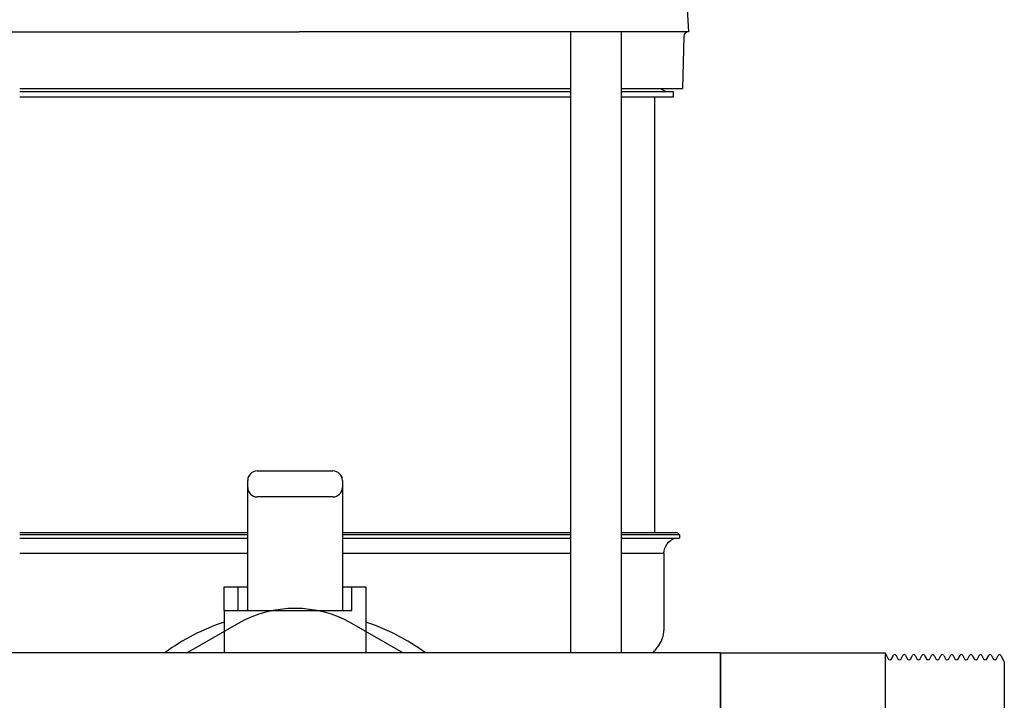
# Model space of a CAD drawing. Units: millimetres. Extents: x -1204 to 2497, y -1581 to 1820.
# Drawn here: x 2289 to 2497, y -384 to -240 of the extents above; entities that cross this region are included whole.
import ezdxf

# ---------------------------------------------------------------- set-up
doc = ezdxf.new("R2010")
doc.units = ezdxf.units.MM
doc.layers.add('BM_Visible', color=7, linetype='Continuous')

msp = doc.modelspace()

# ---------------------------------------------------------------- linework, layer by layer
at = {"layer": 'BM_Visible'}
for p, q in [((2429.4, -228.32), (2430.16, -242.9)), ((2279.67, -242.9), (2346.07, -242.9)), ((2414.25, -242.9), (2347.85, -242.9)), ((2405.2, -242.9), (2405.2, -374.2)), ((2426.77, -242.9), (2414.25, -242.9)), ((2416, -374.2), (2416, -242.9)), ((2430.16, -242.9), (2426.77, -242.9)), ((2429.17, -243.87), (2428.88, -254.9)), ((2288.72, -254.9), (2405.2, -254.9)), ((2288.72, -255.5), (2405.2, -255.5)), ((2416, -254.9), (2428.88, -254.9)), ((2416, -255.5), (2426.96, -255.5)), ((2426.96, -255.5), (2426.96, -256.7)), ((2405.2, -256.7), (2288.72, -256.7)), ((2426.96, -256.7), (2416, -256.7)), ((2422.96, -256.7), (2422.96, -348.75)), ((2338.96, -335.75), (2354.96, -335.75)), ((2336.96, -339.25), (2336.96, -337.75)), ((2336.96, -365.25), (2336.96, -339.25)), ((2356.96, -337.75), (2356.96, -339.25)), ((2356.96, -339.25), (2356.96, -365.25)), ((2354.96, -341.25), (2338.96, -341.25)), ((2288.72, -348.75), (2336.96, -348.75)), ((2336.96, -349.25), (2288.72, -349.25)), ((2356.96, -348.75), (2405.2, -348.75)), ((2405.2, -349.25), (2356.96, -349.25)), ((2416, -348.75), (2427.76, -348.75)), ((2428.26, -349.25), (2416, -349.25)), ((2428.26, -349.25), (2427.76, -348.75)), ((2428.26, -349.25), (2428.26, -349.95)), ((2288.72, -349.95), (2336.96, -349.95)), ((2356.96, -349.95), (2405.2, -349.95)), ((2416, -349.95), (2428.26, -349.95)), ((2424.96, -353.15), (2424.96, -369.47)), ((2331.96, -360.25), (2334.96, -360.25)), ((2334.96, -365.25), (2334.96, -360.25)), ((2358.96, -365.25), (2358.96, -360.25)), ((2331.96, -365.25), (2331.96, -374.2)), ((2336.96, -365.25), (2337.56, -365.25)), ((2356.37, -365.25), (2356.96, -365.25)), ((2324.08, -374.2), (2335.03, -367.93)), ((2358.9, -367.93), (2369.84, -374.2)), ((2423.96, -372.48), (2422.97, -373.79)), ((2436.96, -374.2), (2213.66, -374.2)), ((2436.96, -450.3), (2436.96, -374.2)), ((2436.96, -374.2), (2436.96, -450.3)), ((2436.96, -374.2), (2471.77, -374.2)), ((2471.77, -374.2), (2471.77, -450.3)), ((2471.77, -374.2), (2472.5, -375.6)), ((2473.06, -375.6), (2473.51, -374.74)), ((2474.07, -374.74), (2474.51, -375.6)), ((2475.08, -375.6), (2475.52, -374.74)), ((2476.09, -374.74), (2476.52, -375.58)), ((2477.09, -375.58), (2477.52, -374.74)), ((2478.09, -374.74), (2478.53, -375.6)), ((2479.09, -375.6), (2479.54, -374.74)), ((2480.1, -374.74), (2480.55, -375.6)), ((2481.11, -375.6), (2481.56, -374.74)), ((2482.12, -374.74), (2482.56, -375.6)), ((2483.13, -375.6), (2483.57, -374.74)), ((2484.14, -374.74), (2484.58, -375.6)), ((2485.14, -375.6), (2485.59, -374.74)), ((2486.15, -374.74), (2486.6, -375.6)), ((2487.16, -375.6), (2487.61, -374.74)), ((2488.17, -374.74), (2488.61, -375.6)), ((2489.18, -375.6), (2489.62, -374.74)), ((2490.19, -374.74), (2490.63, -375.6)), ((2491.19, -375.6), (2491.64, -374.74)), ((2492.2, -374.74), (2492.65, -375.6)), ((2493.21, -375.6), (2493.66, -374.74)), ((2494.22, -374.74), (2494.66, -375.6)), ((2495.23, -375.6), (2495.67, -374.74)), ((2496.24, -374.74), (2496.96, -376.14)), ((2496.96, -376.14), (2496.96, -448.36))]:
    msp.add_line(p, q, dxfattribs=at)
for centre, radius, start, end in [((2430.17, -243.9), 1, 90.2383, 178.5), ((2338.96, -337.75), 2, 90, 180), ((2354.96, -337.75), 2, 0, 90), ((2338.96, -339.25), 2, 180, 270), ((2354.96, -339.25), 2, 270, 0), ((2346.96, -412.25), 47, 108.6115, 125.9456), ((2346.96, -412.25), 47, 54.0544, 71.3885), ((2419.96, -369.47), 5, 323, 0), ((2473.79, -374.89), 0.317, 27.498, 152.5022), ((2475.8, -374.89), 0.317, 27.4979, 152.5021), ((2477.8, -374.89), 0.317, 27.4975, 152.5017), ((2479.82, -374.89), 0.317, 27.4974, 152.5029), ((2481.84, -374.89), 0.317, 27.4986, 152.5015), ((2483.85, -374.89), 0.317, 27.4972, 152.5027), ((2485.87, -374.89), 0.317, 27.4984, 152.5013), ((2487.89, -374.89), 0.317, 27.497, 152.5025), ((2489.9, -374.89), 0.317, 27.4982, 152.5011), ((2491.92, -374.89), 0.317, 27.4969, 152.5023), ((2493.94, -374.89), 0.317, 27.498, 152.501), ((2495.95, -374.89), 0.317, 27.4992, 152.5021)]:
    msp.add_arc(centre, radius, start, end, dxfattribs=at)
at = {"layer": 'BM_Visible', "extrusion": (0, 0, -1)}
for centre, radius, start, end in [((-2425.41, -254.5), 1, 270.0002, 336.4213), ((-2338.96, -337.75), 2, 14.8027, 30.002), ((-2354.96, -337.75), 2, 149.9984, 165.197), ((-2346.96, -388.75), 24, 60.1799, 119.8201)]:
    msp.add_arc(centre, radius, start, end, dxfattribs=at)
at = {"layer": 'BM_Visible', "extrusion": (0, 1.63268e-16, -1)}
msp.add_arc((-2428.46, -353.25), 3.5, 1.7143, 70.3975, dxfattribs=at)
at = {"layer": 'BM_Visible', "extrusion": (0, 1.72395e-16, -1)}
msp.add_arc((-2424.96, -375.3), 2.5, 25.9534, 37, dxfattribs=at)
at = {"layer": 'BM_Visible', "extrusion": (-6.12323e-17, -1.49976e-32, -1)}
for centre, start, end in [((-2472.78, -375.45), 207.5006, 332.4997), ((-2474.8, -375.45), 207.5005, 332.4996), ((-2476.8, -375.43), 207.5005, 332.4991), ((-2478.81, -375.45), 207.4987, 332.5004), ((-2480.83, -375.45), 207.4999, 332.499), ((-2482.85, -375.45), 207.5011, 332.5002), ((-2484.86, -375.45), 207.4997, 332.4989), ((-2486.88, -375.45), 207.5009, 332.5), ((-2488.9, -375.45), 207.4995, 332.5012), ((-2490.91, -375.45), 207.5007, 332.4999), ((-2492.93, -375.45), 207.4993, 332.501), ((-2494.95, -375.45), 207.5005, 332.4997)]:
    msp.add_arc(centre, 0.317, start, end, dxfattribs=at)
at = {"layer": 'BM_Visible'}
for points, degree, knots in [([(2346.07, -242.9), (2346.25, -242.9), (2346.43, -242.9), (2346.61, -242.9), (2346.78, -242.9), (2347.14, -242.9), (2347.32, -242.9), (2347.5, -242.9), (2347.67, -242.9), (2347.85, -242.9)], 5, [0, 0, 0, 0, 0, 0, 0.5, 0.5, 0.5, 0.5, 1, 1, 1, 1, 1, 1]), ([(2430.16, -242.9), (2430.16, -242.9), (2430.16, -242.9), (2430.16, -242.9), (2430.16, -242.9), (2430.16, -242.9), (2430.16, -242.9), (2430.16, -242.9)], 3, [0, 0, 0, 0, 0.285714, 0.428571, 0.571429, 0.714286, 1, 1, 1, 1]), ([(2288.72, -353.15), (2289.72, -353.15), (2290.75, -353.15), (2299.03, -353.15), (2307.68, -353.15), (2323.46, -353.15), (2330.15, -353.15), (2336.96, -353.15)], 3, [0.4633131, 0.4633131, 0.4633131, 0.4633131, 0.5, 0.5, 0.75, 0.75, 0.9181529, 0.9181529, 0.9181529, 0.9181529]), ([(2356.96, -353.15), (2363.77, -353.15), (2370.47, -353.15), (2386.25, -353.15), (2394.9, -353.15), (2403.18, -353.15), (2404.21, -353.15), (2405.2, -353.15)], 3, [0.0818471, 0.0818471, 0.0818471, 0.0818471, 0.25, 0.25, 0.5, 0.5, 0.5366869, 0.5366869, 0.5366869, 0.5366869]), ([(2416, -353.15), (2416.86, -353.15), (2418.14, -353.15), (2419.84, -353.15), (2421.12, -353.15), (2422.83, -353.15), (2424.11, -353.15), (2424.96, -353.15)], 3, [0.6918641, 0.6918641, 0.6918641, 0.6918641, 0.7799029, 0.8239223, 0.8679417, 0.9119612, 1, 1, 1, 1]), ([(2334.96, -360.25), (2335.15, -360.25), (2335.44, -360.25), (2335.82, -360.25), (2336.11, -360.25), (2336.49, -360.25), (2336.77, -360.25), (2336.96, -360.25)], 3, [-3.1415927, -3.1415927, -3.1415927, -3.1415927, -2.9714707, -2.8864097, -2.8013487, -2.7162877, -2.5461657, -2.5461657, -2.5461657, -2.5461657]), ([(2356.96, -360.25), (2357.15, -360.25), (2357.44, -360.25), (2357.82, -360.25), (2358.11, -360.25), (2358.49, -360.25), (2358.77, -360.25), (2358.96, -360.25)], 3, [-0.5954269, -0.5954269, -0.5954269, -0.5954269, -0.425305, -0.340244, -0.255183, -0.170122, 0, 0, 0, 0]), ([(2358.96, -360.25), (2359.1, -360.25), (2359.29, -360.25), (2359.47, -360.25), (2359.59, -360.25), (2359.75, -360.25), (2359.97, -360.25), (2360.18, -360.25), (2360.36, -360.25), (2360.45, -360.25), (2360.55, -360.25), (2360.69, -360.25), (2360.9, -360.25), (2361.08, -360.25), (2361.2, -360.25), (2361.26, -360.25), (2361.29, -360.25), (2361.31, -360.25), (2361.32, -360.25), (2361.34, -360.25), (2361.37, -360.25), (2361.42, -360.25), (2361.49, -360.25), (2361.54, -360.25), (2361.58, -360.25), (2361.64, -360.25), (2361.74, -360.25), (2361.82, -360.25), (2361.86, -360.25), (2361.88, -360.25), (2361.91, -360.25), (2361.95, -360.25), (2361.96, -360.25), (2361.96, -360.25), (2361.96, -360.25)], 3, [2.4980915, 2.4980915, 2.4980915, 2.4980915, 2.5404212, 2.5615861, 2.5615861, 2.5827509, 2.6144982, 2.6462454, 2.6674103, 2.6885751, 2.6885751, 2.7097399, 2.7520696, 2.7943993, 2.8155641, 2.8261466, 2.8314378, 2.836729, 2.836729, 2.8420202, 2.8473114, 2.8578938, 2.8790587, 2.9002235, 2.9002235, 2.9213883, 2.9531356, 3.0060477, 3.0272125, 3.0272125, 3.0483774, 3.0907071, 3.1330367, 3.1753664, 3.1753664, 3.1753664, 3.1753664]), ([(2331.96, -365.25), (2332.44, -365.25), (2333.15, -365.25), (2334.11, -365.25), (2334.82, -365.25), (2335.77, -365.25), (2336.49, -365.25), (2336.96, -365.25)], 3, [1.5707963, 1.5707963, 1.5707963, 1.5707963, 1.8102794, 1.9300209, 2.0497625, 2.169504, 2.408987, 2.408987, 2.408987, 2.408987])]:
    msp.add_open_spline(points, degree=degree, knots=knots, dxfattribs=at)
for points in [[(2331.96, -365.25), (2331.96, -360.25)], [(2361.96, -360.25), (2361.96, -362.58), (2361.96, -364.9), (2361.96, -367.23), (2361.96, -369.55), (2361.96, -371.88), (2361.96, -374.2)]]:
    msp.add_open_spline(points, degree=1, dxfattribs=at)
for points, weights in [([(2337.55, -365.25), (2341.67, -365.25), (2346.96, -365.25)], [0.856018232432, 0.872552541363, 1]), ([(2346.96, -365.25), (2352.25, -365.25), (2356.37, -365.25)], [1, 0.872552539295, 0.856018231895]), ([(2356.96, -365.25), (2358.07, -365.25), (2358.96, -365.25)], [0.854215066613, 0.85186446317, 0.857864376269])]:
    msp.add_rational_spline(points, weights, degree=2, dxfattribs=at)

doc.saveas('drawing.dxf')
